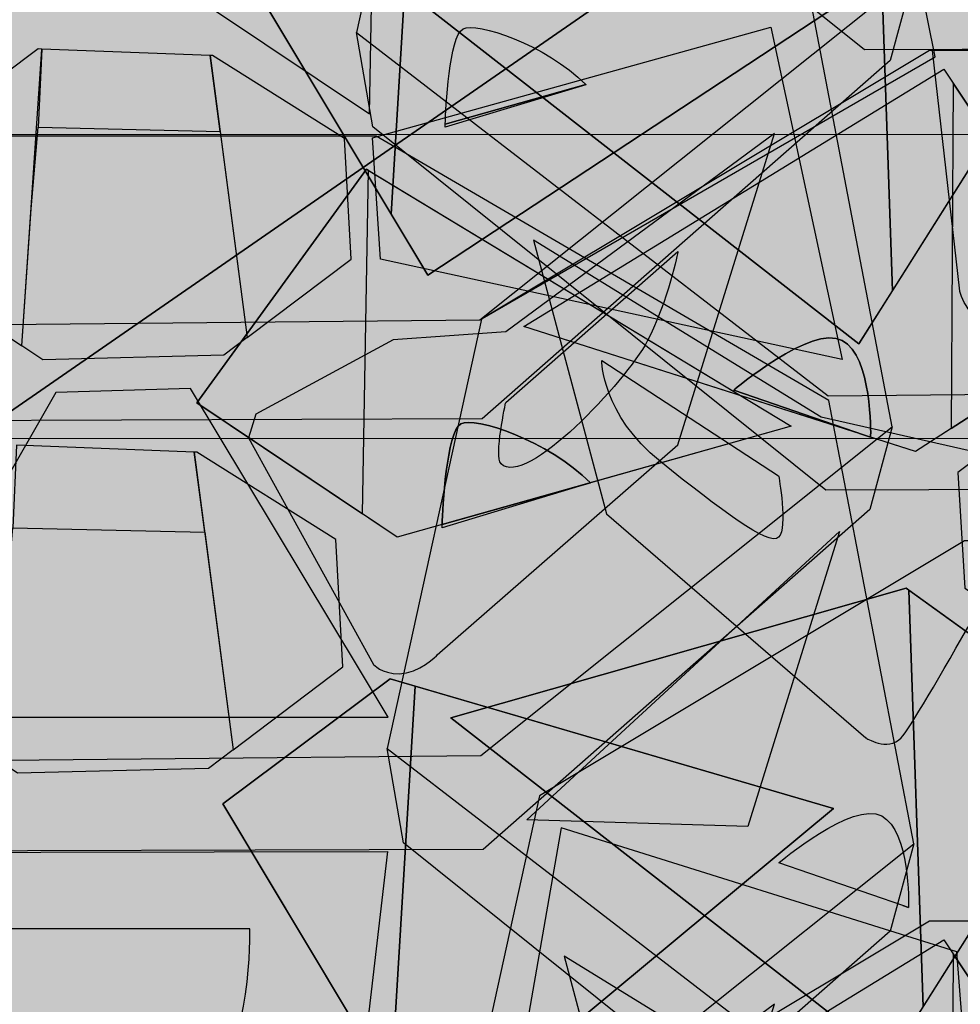
# Model space of a CAD drawing. Units: inches. Extents: x -2593 to 3187, y 123 to 718.
# Drawn here: x 485 to 521, y 351 to 389 of the extents above; entities that cross this region are included whole.
import ezdxf

# ---------------------------------------------------------------- set-up
doc = ezdxf.new("R2010")
doc.units = ezdxf.units.IN
doc.header["$MEASUREMENT"] = 0
doc.layers.add('Calque 1', color=7, linetype='Continuous')

# ---------------------------------------------------------------- blocks, each defined once
blk = doc.blocks.new('block 3')
at = {"layer": 'Calque 1', "true_color": 0x848484}
h = blk.add_hatch(color=252, dxfattribs=at)
h.dxf.hatch_style = 2
h.paths.add_polyline_path([(556.419, 405.072), (539.067, 415.195), (518.279, 415.195), (501.107, 404.892), (497.491, 388.442), (515.567, 374.524), (543.043, 374.795), (559.673, 388.081)])
h.paths.add_polyline_path([(516.743, 376.512), (499.931, 389.617), (517.375, 394.588), (524.786, 389.256)])
h.paths.add_polyline_path([(517.737, 399.83), (502.733, 404.62), (518.821, 414.471), (525.328, 404.71)])
h.paths.add_polyline_path([(538.704, 413.93), (554.973, 404.078), (539.88, 399.83), (532.197, 404.982)])
h.paths.add_polyline_path([(541.055, 376.512), (533.192, 389.617), (539.608, 394.407), (556.6, 389.436)])
h.paths.add_polyline_path([(524.487, 391.353), (524.859, 396.897), (525.148, 400.192), (532.501, 400.019), (533.593, 391.685), (532.649, 390.972), (525.328, 390.792)])
at = {"layer": 'Calque 1', "true_color": 0x272727}
h = blk.add_hatch(color=250, dxfattribs=at)
h.dxf.hatch_style = 2
h.paths.add_polyline_path([(517.375, 394.588), (499.931, 389.617), (516.743, 376.512), (518.029, 378.55), (517.484, 394.51)])
at = {"layer": 'Calque 1', "true_color": 0x5c5c5c}
h = blk.add_hatch(color=251, dxfattribs=at)
h.dxf.hatch_style = 2
h.paths.add_polyline_path([(517.484, 394.51), (518.029, 378.55), (524.786, 389.256)])
at = {"layer": 'Calque 1', "true_color": 0x848484}
h = blk.add_hatch(color=252, dxfattribs=at)
h.dxf.hatch_style = 2
h.paths.add_polyline_path([(559.673, 388.081), (558.769, 384.736), (543.133, 370.999), (515.477, 370.908), (498.124, 384.827), (497.491, 388.442), (515.567, 374.524), (543.043, 374.795)])
h = blk.add_hatch(color=252, dxfattribs=at)
h.dxf.hatch_style = 2
edge = h.paths.add_edge_path()
edge.add_spline(control_points=[(515.296, 373.71), (515.296, 373.71), (523.249, 371.903), (523.249, 371.903), (523.249, 371.903), (523.521, 370.276), (523.521, 370.276), (523.521, 370.276), (518.912, 361.961), (518.369, 361.419), (517.827, 360.876), (517.013, 361.419), (517.013, 361.419), (517.013, 361.419), (507.072, 370.005), (507.072, 370.005), (507.072, 370.005), (504.27, 380.489), (504.27, 380.489), (504.27, 380.489), (515.296, 373.71), (515.296, 373.71)], knot_values=[0, 0, 0, 0, 1, 1, 1, 2, 2, 2, 3, 3, 3, 4, 4, 4, 5, 5, 5, 6, 6, 6, 7, 7, 7, 7], degree=3, periodic=1)
edge = h.paths.add_edge_path()
edge.add_spline(control_points=[(506.891, 375.879), (506.891, 375.879), (506.891, 373.801), (509.151, 371.993), (511.41, 370.185), (513.308, 368.739), (513.67, 369.101), (514.031, 369.462), (513.67, 371.451), (513.67, 371.451), (513.67, 371.451), (506.891, 375.879), (506.891, 375.879)], knot_values=[0, 0, 0, 0, 1, 1, 1, 2, 2, 2, 3, 3, 3, 4, 4, 4, 4], degree=3, periodic=1)
at = {"layer": 'Calque 1', "color": 250, "lineweight": 30, "true_color": 0x1a171b}
for points in [[(556.419, 405.072), (539.067, 415.195), (518.279, 415.195), (501.107, 404.892), (497.491, 388.442), (515.567, 374.524), (543.043, 374.795), (559.673, 388.081), (556.419, 405.072)], [(517.375, 394.588), (499.931, 389.617), (516.743, 376.512), (518.029, 378.55), (517.484, 394.51), (517.375, 394.588)], [(516.743, 376.512), (499.931, 389.617), (517.375, 394.588), (524.786, 389.256), (516.743, 376.512)], [(517.484, 394.51), (518.029, 378.55), (524.786, 389.256), (517.484, 394.51)]]:
    blk.add_lwpolyline(points, dxfattribs=at)
at = {"layer": 'Calque 1', "color": 250, "lineweight": 25, "true_color": 0x1a171b}
blk.add_lwpolyline([(559.673, 388.081), (558.769, 384.736), (543.133, 370.999), (515.477, 370.908), (498.124, 384.827), (497.491, 388.442), (515.567, 374.524), (543.043, 374.795), (559.673, 388.081)], dxfattribs=at)
for points, knots in [([(515.296, 373.71), (515.296, 373.71), (523.249, 371.903), (523.249, 371.903), (523.249, 371.903), (523.521, 370.276), (523.521, 370.276), (523.521, 370.276), (518.912, 361.961), (518.369, 361.419), (517.827, 360.876), (517.013, 361.419), (517.013, 361.419), (517.013, 361.419), (507.072, 370.005), (507.072, 370.005), (507.072, 370.005), (504.27, 380.489), (504.27, 380.489), (504.27, 380.489), (515.296, 373.71), (515.296, 373.71)], [0, 0, 0, 0, 1, 1, 1, 2, 2, 2, 3, 3, 3, 4, 4, 4, 5, 5, 5, 6, 6, 6, 7, 7, 7, 7]), ([(506.891, 375.879), (506.891, 375.879), (506.891, 373.801), (509.151, 371.993), (511.41, 370.185), (513.308, 368.739), (513.67, 369.101), (514.031, 369.462), (513.67, 371.451), (513.67, 371.451), (513.67, 371.451), (506.891, 375.879), (506.891, 375.879)], [0, 0, 0, 0, 1, 1, 1, 2, 2, 2, 3, 3, 3, 4, 4, 4, 4])]:
    blk.add_open_spline(points, degree=3, knots=knots, dxfattribs=at)
blk = doc.blocks.new('block 2')
at = {"layer": 'Calque 1', "true_color": 0x848484}
h = blk.add_hatch(color=252, dxfattribs=at)
h.dxf.hatch_style = 2
h.paths.add_polyline_path([(558.849, 404.058), (557.992, 400.888), (543.171, 387.867), (516.957, 387.781), (500.508, 400.975), (499.908, 404.401), (517.043, 391.208), (543.086, 391.465)])
h = blk.add_hatch(color=252, dxfattribs=at)
h.dxf.hatch_style = 2
edge = h.paths.add_edge_path()
edge.add_spline(control_points=[(519.57, 387.754), (519.57, 387.754), (520.609, 378.535), (520.609, 378.535), (520.609, 378.535), (520.95, 377.17), (522.221, 377.17), (524.192, 377.17), (535.867, 377.17), (537.231, 377.17), (538.596, 377.17), (538.445, 378.685), (538.445, 378.685), (538.445, 378.685), (539.506, 387.783), (539.506, 387.783), (539.506, 387.783), (519.57, 387.754), (519.57, 387.754)], knot_values=[0, 0, 0, 0, 1, 1, 1, 2, 2, 2, 3, 3, 3, 4, 4, 4, 5, 5, 5, 6, 6, 6, 6], degree=3, periodic=1)
at = {"layer": 'Calque 1', "color": 250, "lineweight": 25, "true_color": 0x1a171b}
blk.add_lwpolyline([(558.849, 404.058), (557.992, 400.888), (543.171, 387.867), (516.957, 387.781), (500.508, 400.975), (499.908, 404.401), (517.043, 391.208), (543.086, 391.465), (558.849, 404.058)], dxfattribs=at)
blk.add_open_spline([(519.57, 387.754), (519.57, 387.754), (520.609, 378.535), (520.609, 378.535), (520.609, 378.535), (520.95, 377.17), (522.221, 377.17), (524.192, 377.17), (535.867, 377.17), (537.231, 377.17), (538.596, 377.17), (538.445, 378.685), (538.445, 378.685), (538.445, 378.685), (539.506, 387.783), (539.506, 387.783), (539.506, 387.783), (519.57, 387.754), (519.57, 387.754)], degree=3, knots=[0, 0, 0, 0, 1, 1, 1, 2, 2, 2, 3, 3, 3, 4, 4, 4, 5, 5, 5, 6, 6, 6, 6], dxfattribs=at)
at = {"layer": 'Calque 1'}
blk.add_blockref('block 3', (0, 0), dxfattribs=at)
blk = doc.blocks.new('block 6')
at = {"layer": 'Calque 1', "true_color": 0x848484}
h = blk.add_hatch(color=252, dxfattribs=at)
h.dxf.hatch_style = 2
h.paths.add_polyline_path([(515.594, 374.349), (498.241, 384.472), (477.453, 384.472), (460.281, 374.168), (456.666, 357.719), (474.742, 343.8), (502.218, 344.072), (518.848, 357.357)])
h.paths.add_polyline_path([(475.917, 345.789), (459.106, 358.894), (476.55, 363.865), (483.96, 358.533)])
h.paths.add_polyline_path([(476.911, 369.107), (461.908, 373.897), (477.996, 383.748), (484.503, 373.987)])
h.paths.add_polyline_path([(497.879, 383.206), (514.148, 373.355), (499.054, 369.107), (491.372, 374.259)])
h.paths.add_polyline_path([(500.229, 345.789), (492.366, 358.894), (498.783, 363.684), (515.775, 358.713)])
h.paths.add_polyline_path([(483.661, 360.63), (484.033, 366.173), (484.322, 369.468), (491.676, 369.296), (492.768, 360.962), (491.824, 360.249), (484.503, 360.069)])
at = {"layer": 'Calque 1', "true_color": 0x272727}
h = blk.add_hatch(color=250, dxfattribs=at)
h.dxf.hatch_style = 2
h.paths.add_polyline_path([(497.879, 383.206), (491.372, 374.259), (497.719, 370.002), (497.956, 383.16)])
at = {"layer": 'Calque 1', "true_color": 0x5c5c5c}
h = blk.add_hatch(color=251, dxfattribs=at)
h.dxf.hatch_style = 2
edge = h.paths.add_edge_path()
edge.add_spline(control_points=[(501.495, 373.445), (502.02, 373.746), (504.832, 372.815), (506.46, 371.191), (506.46, 371.191), (514.148, 373.355), (514.148, 373.355), (514.148, 373.355), (497.956, 383.16), (497.956, 383.16), (497.956, 383.16), (497.719, 370.002), (497.719, 370.002), (497.719, 370.002), (499.054, 369.107), (499.054, 369.107), (499.054, 369.107), (500.776, 369.591), (500.776, 369.591), (500.798, 370.223), (500.931, 373.123), (501.495, 373.445)], knot_values=[0, 0, 0, 0, 1, 1, 1, 2, 2, 2, 3, 3, 3, 4, 4, 4, 5, 5, 5, 6, 6, 6, 7, 7, 7, 7], degree=3, periodic=1)
at = {"layer": 'Calque 1', "true_color": 0x6c6c6c}
h = blk.add_hatch(color=251, dxfattribs=at)
h.dxf.hatch_style = 2
h.paths.add_polyline_path([(491.676, 369.296), (491.274, 372.364), (484.466, 372.626), (484.322, 369.468)])
at = {"layer": 'Calque 1', "true_color": 0x5c5c5c}
h = blk.add_hatch(color=251, dxfattribs=at)
h.dxf.hatch_style = 2
h.paths.add_polyline_path([(496.704, 369.016), (491.372, 372.36), (491.274, 372.364), (492.768, 360.962), (496.976, 364.135)])
at = {"layer": 'Calque 1', "true_color": 0x848484}
h = blk.add_hatch(color=252, dxfattribs=at)
h.dxf.hatch_style = 2
edge = h.paths.add_edge_path()
edge.add_spline(control_points=[(500.776, 369.591), (500.773, 369.514), (500.771, 369.468), (500.771, 369.468), (500.771, 369.468), (506.466, 371.186), (506.466, 371.186), (506.464, 371.188), (506.462, 371.189), (506.46, 371.191), (506.46, 371.191), (500.776, 369.591), (500.776, 369.591)], knot_values=[0, 0, 0, 0, 1, 1, 1, 2, 2, 2, 3, 3, 3, 4, 4, 4, 4], degree=3, periodic=1)
at = {"layer": 'Calque 1', "true_color": 0x272727}
h = blk.add_hatch(color=250, dxfattribs=at)
h.dxf.hatch_style = 2
h.paths.add_polyline_path([(498.783, 363.684), (492.366, 358.894), (498.827, 348.125), (499.744, 363.403)])
at = {"layer": 'Calque 1', "true_color": 0x5c5c5c}
h = blk.add_hatch(color=251, dxfattribs=at)
h.dxf.hatch_style = 2
h.paths.add_polyline_path([(515.775, 358.713), (499.744, 363.403), (498.827, 348.125), (500.229, 345.789)])
at = {"layer": 'Calque 1', "true_color": 0x848484}
h = blk.add_hatch(color=252, dxfattribs=at)
h.dxf.hatch_style = 2
h.paths.add_polyline_path([(518.848, 357.357), (517.944, 354.013), (502.308, 340.275), (474.652, 340.185), (457.298, 354.104), (456.666, 357.719), (474.742, 343.8), (502.218, 344.072)])
h = blk.add_hatch(color=252, dxfattribs=at)
h.dxf.hatch_style = 2
edge = h.paths.add_edge_path()
edge.add_spline(control_points=[(498.897, 343.304), (498.897, 343.304), (503.212, 343.62), (503.212, 343.62), (503.212, 343.62), (513.515, 351.212), (513.515, 351.212), (513.515, 351.212), (509.809, 339.281), (509.809, 339.281), (509.809, 339.281), (500.591, 331.237), (500.591, 331.237), (500.591, 331.237), (499.868, 330.514), (499.145, 330.514), (498.422, 330.514), (498.151, 330.876), (498.151, 330.876), (498.151, 330.876), (493.36, 339.553), (493.36, 339.553), (493.36, 339.553), (493.632, 340.457), (493.632, 340.457), (493.632, 340.457), (498.897, 343.304), (498.897, 343.304)], knot_values=[0, 0, 0, 0, 1, 1, 1, 2, 2, 2, 3, 3, 3, 4, 4, 4, 5, 5, 5, 6, 6, 6, 7, 7, 7, 8, 8, 8, 9, 9, 9, 9], degree=3, periodic=1)
edge = h.paths.add_edge_path()
edge.add_spline(control_points=[(503.031, 338.558), (503.981, 337.608), (507.822, 341.721), (508.634, 343.258), (509.448, 344.795), (509.809, 346.692), (509.809, 346.692), (509.809, 346.692), (503.212, 340.908), (503.212, 340.908), (503.212, 340.908), (502.76, 338.829), (503.031, 338.558)], knot_values=[0, 0, 0, 0, 1, 1, 1, 2, 2, 2, 3, 3, 3, 4, 4, 4, 4], degree=3, periodic=1)
at = {"layer": 'Calque 1', "color": 250, "lineweight": 30, "true_color": 0x1a171b}
for points in [[(515.594, 374.349), (498.241, 384.472), (477.453, 384.472), (460.281, 374.168), (456.666, 357.719), (474.742, 343.8), (502.218, 344.072), (518.848, 357.357), (515.594, 374.349)], [(497.879, 383.206), (491.372, 374.259), (497.719, 370.002), (497.956, 383.16), (497.879, 383.206)], [(497.879, 383.206), (514.148, 373.355), (499.054, 369.107), (491.372, 374.259), (497.879, 383.206)], [(491.676, 369.296), (491.274, 372.364), (484.466, 372.626), (484.322, 369.468), (491.676, 369.296)], [(496.704, 369.016), (491.372, 372.36), (491.274, 372.364), (492.768, 360.962), (496.976, 364.135), (496.704, 369.016)], [(483.661, 360.63), (484.033, 366.173), (484.322, 369.468), (491.676, 369.296), (492.768, 360.962), (491.824, 360.249), (484.503, 360.069), (483.661, 360.63)], [(498.783, 363.684), (492.366, 358.894), (498.827, 348.125), (499.744, 363.403), (498.783, 363.684)], [(500.229, 345.789), (492.366, 358.894), (498.783, 363.684), (515.775, 358.713), (500.229, 345.789)], [(515.775, 358.713), (499.744, 363.403), (498.827, 348.125), (500.229, 345.789), (515.775, 358.713)]]:
    blk.add_lwpolyline(points, dxfattribs=at)
at = {"layer": 'Calque 1', "color": 250, "lineweight": 25, "true_color": 0x1a171b}
blk.add_lwpolyline([(518.848, 357.357), (517.944, 354.013), (502.308, 340.275), (474.652, 340.185), (457.298, 354.104), (456.666, 357.719), (474.742, 343.8), (502.218, 344.072), (518.848, 357.357)], dxfattribs=at)
at = {"layer": 'Calque 1', "color": 250, "lineweight": 30, "true_color": 0x1a171b}
for points, knots in [([(501.495, 373.445), (502.02, 373.746), (504.832, 372.815), (506.46, 371.191), (506.46, 371.191), (514.148, 373.355), (514.148, 373.355), (514.148, 373.355), (497.956, 383.16), (497.956, 383.16), (497.956, 383.16), (497.719, 370.002), (497.719, 370.002), (497.719, 370.002), (499.054, 369.107), (499.054, 369.107), (499.054, 369.107), (500.776, 369.591), (500.776, 369.591), (500.798, 370.223), (500.931, 373.123), (501.495, 373.445)], [0, 0, 0, 0, 1, 1, 1, 2, 2, 2, 3, 3, 3, 4, 4, 4, 5, 5, 5, 6, 6, 6, 7, 7, 7, 7]), ([(501.495, 373.445), (500.931, 373.123), (500.798, 370.223), (500.776, 369.591), (500.776, 369.591), (506.46, 371.191), (506.46, 371.191), (504.832, 372.815), (502.02, 373.746), (501.495, 373.445)], [0, 0, 0, 0, 1, 1, 1, 2, 2, 2, 3, 3, 3, 3]), ([(500.776, 369.591), (500.773, 369.514), (500.771, 369.468), (500.771, 369.468), (500.771, 369.468), (506.466, 371.186), (506.466, 371.186), (506.464, 371.188), (506.462, 371.189), (506.46, 371.191), (506.46, 371.191), (500.776, 369.591), (500.776, 369.591)], [0, 0, 0, 0, 1, 1, 1, 2, 2, 2, 3, 3, 3, 4, 4, 4, 4])]:
    blk.add_open_spline(points, degree=3, knots=knots, dxfattribs=at)
at = {"layer": 'Calque 1', "color": 250, "lineweight": 25, "true_color": 0x1a171b}
blk.add_open_spline([(498.897, 343.304), (498.897, 343.304), (503.212, 343.62), (503.212, 343.62), (503.212, 343.62), (513.515, 351.212), (513.515, 351.212), (513.515, 351.212), (509.809, 339.281), (509.809, 339.281), (509.809, 339.281), (500.591, 331.237), (500.591, 331.237), (500.591, 331.237), (499.868, 330.514), (499.145, 330.514), (498.422, 330.514), (498.151, 330.876), (498.151, 330.876), (498.151, 330.876), (493.36, 339.553), (493.36, 339.553), (493.36, 339.553), (493.632, 340.457), (493.632, 340.457), (493.632, 340.457), (498.897, 343.304), (498.897, 343.304)], degree=3, knots=[0, 0, 0, 0, 1, 1, 1, 2, 2, 2, 3, 3, 3, 4, 4, 4, 5, 5, 5, 6, 6, 6, 7, 7, 7, 8, 8, 8, 9, 9, 9, 9], dxfattribs=at)
blk = doc.blocks.new('block 7')
at = {"layer": 'Calque 1', "true_color": 0x848484}
h = blk.add_hatch(color=252, dxfattribs=at)
h.dxf.hatch_style = 2
h.paths.add_polyline_path([(515.594, 407.707), (498.241, 417.83), (477.453, 417.83), (460.281, 407.527), (456.666, 391.078), (474.742, 377.159), (502.218, 377.43), (519.664, 387.514)])
h.paths.add_polyline_path([(475.917, 379.147), (459.106, 392.252), (476.55, 397.223), (483.96, 391.891)])
h.paths.add_polyline_path([(476.911, 402.465), (461.908, 407.255), (477.996, 417.107), (484.503, 407.345)])
h.paths.add_polyline_path([(497.879, 416.564), (514.148, 406.713), (499.054, 402.465), (491.372, 407.617)])
h.paths.add_polyline_path([(500.229, 379.147), (492.366, 392.252), (498.783, 397.042), (517.082, 390.261)])
h.paths.add_polyline_path([(483.661, 393.988), (484.033, 399.531), (484.322, 402.826), (491.676, 402.654), (492.768, 394.32), (491.824, 393.608), (484.503, 393.427)])
at = {"layer": 'Calque 1', "true_color": 0x272727}
h = blk.add_hatch(color=250, dxfattribs=at)
h.dxf.hatch_style = 2
h.paths.add_polyline_path([(498.783, 397.042), (492.366, 392.252), (498.827, 381.483), (499.744, 396.761)])
at = {"layer": 'Calque 1', "true_color": 0x5c5c5c}
h = blk.add_hatch(color=251, dxfattribs=at)
h.dxf.hatch_style = 2
h.paths.add_polyline_path([(517.082, 390.261), (499.744, 396.761), (498.827, 381.483), (500.229, 379.147)])
at = {"layer": 'Calque 1', "true_color": 0x848484}
h = blk.add_hatch(color=252, dxfattribs=at)
h.dxf.hatch_style = 2
h.paths.add_polyline_path([(518.848, 390.715), (517.944, 387.371), (502.308, 373.634), (474.652, 373.543), (457.298, 387.462), (456.666, 391.078), (474.742, 377.159), (502.218, 377.43)])
h = blk.add_hatch(color=252, dxfattribs=at)
h.dxf.hatch_style = 2
edge = h.paths.add_edge_path()
edge.add_spline(control_points=[(498.897, 376.663), (498.897, 376.663), (503.212, 376.978), (503.212, 376.978), (503.212, 376.978), (513.515, 384.57), (513.515, 384.57), (513.515, 384.57), (509.809, 372.639), (509.809, 372.639), (509.809, 372.639), (500.591, 364.595), (500.591, 364.595), (500.591, 364.595), (499.868, 363.873), (499.145, 363.873), (498.422, 363.873), (498.151, 364.234), (498.151, 364.234), (498.151, 364.234), (493.36, 372.911), (493.36, 372.911), (493.36, 372.911), (493.632, 373.815), (493.632, 373.815), (493.632, 373.815), (498.897, 376.663), (498.897, 376.663)], knot_values=[0, 0, 0, 0, 1, 1, 1, 2, 2, 2, 3, 3, 3, 4, 4, 4, 5, 5, 5, 6, 6, 6, 7, 7, 7, 8, 8, 8, 9, 9, 9, 9], degree=3, periodic=1)
edge = h.paths.add_edge_path()
edge.add_spline(control_points=[(503.031, 371.917), (503.981, 370.967), (507.822, 375.08), (508.634, 376.616), (509.448, 378.153), (509.809, 380.051), (509.809, 380.051), (509.809, 380.051), (503.212, 374.267), (503.212, 374.267), (503.212, 374.267), (502.76, 372.188), (503.031, 371.917)], knot_values=[0, 0, 0, 0, 1, 1, 1, 2, 2, 2, 3, 3, 3, 4, 4, 4, 4], degree=3, periodic=1)
at = {"layer": 'Calque 1', "color": 250, "lineweight": 30, "true_color": 0x1a171b}
for points in [[(515.594, 407.707), (498.241, 417.83), (477.453, 417.83), (460.281, 407.527), (456.666, 391.078), (474.742, 377.159), (502.218, 377.43), (519.664, 387.514), (515.594, 407.707)], [(498.783, 397.042), (492.366, 392.252), (498.827, 381.483), (499.744, 396.761), (498.783, 397.042)], [(500.229, 379.147), (492.366, 392.252), (498.783, 397.042), (517.082, 390.261), (500.229, 379.147)], [(517.082, 390.261), (499.744, 396.761), (498.827, 381.483), (500.229, 379.147), (517.082, 390.261)]]:
    blk.add_lwpolyline(points, dxfattribs=at)
at = {"layer": 'Calque 1', "color": 250, "lineweight": 25, "true_color": 0x1a171b}
blk.add_lwpolyline([(518.848, 390.715), (517.944, 387.371), (502.308, 373.634), (474.652, 373.543), (457.298, 387.462), (456.666, 391.078), (474.742, 377.159), (502.218, 377.43), (518.848, 390.715)], dxfattribs=at)
for points, knots in [([(498.897, 376.663), (498.897, 376.663), (503.212, 376.978), (503.212, 376.978), (503.212, 376.978), (513.515, 384.57), (513.515, 384.57), (513.515, 384.57), (509.809, 372.639), (509.809, 372.639), (509.809, 372.639), (500.591, 364.595), (500.591, 364.595), (500.591, 364.595), (499.868, 363.873), (499.145, 363.873), (498.422, 363.873), (498.151, 364.234), (498.151, 364.234), (498.151, 364.234), (493.36, 372.911), (493.36, 372.911), (493.36, 372.911), (493.632, 373.815), (493.632, 373.815), (493.632, 373.815), (498.897, 376.663), (498.897, 376.663)], [0, 0, 0, 0, 1, 1, 1, 2, 2, 2, 3, 3, 3, 4, 4, 4, 5, 5, 5, 6, 6, 6, 7, 7, 7, 8, 8, 8, 9, 9, 9, 9]), ([(503.031, 371.917), (503.981, 370.967), (507.822, 375.08), (508.634, 376.616), (509.448, 378.153), (509.809, 380.051), (509.809, 380.051), (509.809, 380.051), (503.212, 374.267), (503.212, 374.267), (503.212, 374.267), (502.76, 372.188), (503.031, 371.917)], [0, 0, 0, 0, 1, 1, 1, 2, 2, 2, 3, 3, 3, 4, 4, 4, 4])]:
    blk.add_open_spline(points, degree=3, knots=knots, dxfattribs=at)
blk = doc.blocks.new('block 5')
at = {"layer": 'Calque 1', "true_color": 0x848484}
h = blk.add_hatch(color=252, dxfattribs=at)
h.dxf.hatch_style = 2
h.paths.add_polyline_path([(514.939, 389.441), (498.491, 399.036), (478.787, 399.036), (462.51, 389.269), (459.083, 373.677), (476.217, 360.485), (502.26, 360.741), (518.024, 373.335)])
h.paths.add_polyline_path([(484.671, 376.437), (485.024, 381.691), (485.298, 384.814), (492.268, 384.651), (493.303, 376.751), (492.409, 376.077), (485.469, 375.905)])
at = {"layer": 'Calque 1', "true_color": 0x272727}
h = blk.add_hatch(color=250, dxfattribs=at)
h.dxf.hatch_style = 2
h.paths.add_polyline_path([(498.148, 397.836), (491.98, 389.355), (497.997, 385.32), (498.221, 397.793)])
h = blk.add_hatch(color=250, dxfattribs=at)
h.dxf.hatch_style = 2
h.paths.add_polyline_path([(498.107, 384.404), (513.371, 388.649), (516.1, 375.913), (498.41, 379.753)])
h = blk.add_hatch(color=250, dxfattribs=at)
h.dxf.hatch_style = 2
h.paths.add_polyline_path([(485.298, 387.814), (479.815, 383.701), (480.072, 379.503), (484.671, 376.437), (485.434, 387.807)])
at = {"layer": 'Calque 1', "true_color": 0x6c6c6c}
h = blk.add_hatch(color=251, dxfattribs=at)
h.dxf.hatch_style = 2
h.paths.add_polyline_path([(492.268, 384.651), (491.887, 387.56), (485.434, 387.807), (485.298, 384.814)])
at = {"layer": 'Calque 1', "true_color": 0x5c5c5c}
h = blk.add_hatch(color=251, dxfattribs=at)
h.dxf.hatch_style = 2
h.paths.add_polyline_path([(497.035, 384.386), (491.98, 387.556), (491.887, 387.56), (493.303, 376.751), (497.291, 379.76)])
at = {"layer": 'Calque 1', "true_color": 0x848484}
h = blk.add_hatch(color=252, dxfattribs=at)
h.dxf.hatch_style = 2
edge = h.paths.add_edge_path()
edge.add_spline(control_points=[(500.893, 384.931), (500.891, 384.858), (500.89, 384.814), (500.89, 384.814), (500.89, 384.814), (506.287, 386.443), (506.287, 386.443), (506.286, 386.444), (506.283, 386.446), (506.281, 386.448), (506.281, 386.448), (500.893, 384.931), (500.893, 384.931)], knot_values=[0, 0, 0, 0, 1, 1, 1, 2, 2, 2, 3, 3, 3, 4, 4, 4, 4], degree=3, periodic=1)
at = {"layer": 'Calque 1', "true_color": 0x272727}
h = blk.add_hatch(color=250, dxfattribs=at)
h.dxf.hatch_style = 2
h.paths.add_polyline_path([(478.85, 362.216), (498.713, 362.216), (491.132, 374.801), (485.977, 374.649)])
at = {"layer": 'Calque 1', "true_color": 0x848484}
h = blk.add_hatch(color=252, dxfattribs=at)
h.dxf.hatch_style = 2
h.paths.add_polyline_path([(518.024, 373.335), (517.167, 370.165), (502.346, 357.143), (476.131, 357.058), (459.682, 370.251), (459.083, 373.677), (476.217, 360.485), (502.26, 360.741)])
h = blk.add_hatch(color=252, dxfattribs=at)
h.dxf.hatch_style = 2
h.paths.add_polyline_path([(516.002, 369.329), (512.49, 358.021), (504.02, 358.273)])
h = blk.add_hatch(color=252, dxfattribs=at)
h.dxf.hatch_style = 2
edge = h.paths.add_edge_path()
edge.add_spline(control_points=[(478.745, 357.03), (478.745, 357.03), (479.783, 347.811), (479.783, 347.811), (479.783, 347.811), (480.124, 346.446), (481.396, 346.446), (483.366, 346.446), (495.041, 346.446), (496.406, 346.446), (497.771, 346.446), (497.619, 347.962), (497.619, 347.962), (497.619, 347.962), (498.68, 357.06), (498.68, 357.06), (498.68, 357.06), (478.745, 357.03), (478.745, 357.03)], knot_values=[0, 0, 0, 0, 1, 1, 1, 2, 2, 2, 3, 3, 3, 4, 4, 4, 5, 5, 5, 6, 6, 6, 6], degree=3, periodic=1)
at = {"layer": 'Calque 1', "true_color": 0x5c5c5c}
h = blk.add_hatch(color=251, dxfattribs=at)
h.dxf.hatch_style = 2
edge = h.paths.add_edge_path()
edge.add_spline(control_points=[(483.399, 354.103), (483.399, 354.103), (493.407, 354.103), (493.407, 354.103), (493.407, 354.103), (493.482, 349.1), (491.89, 349.1), (489.464, 349.1), (486.28, 349.1), (484.763, 349.1), (483.248, 349.1), (483.399, 354.103), (483.399, 354.103)], knot_values=[0, 0, 0, 0, 1, 1, 1, 2, 2, 2, 3, 3, 3, 4, 4, 4, 4], degree=3, periodic=1)
at = {"layer": 'Calque 1', "color": 250, "lineweight": 30, "true_color": 0x1a171b}
for points in [[(514.939, 389.441), (498.491, 399.036), (478.787, 399.036), (462.51, 389.269), (459.083, 373.677), (476.217, 360.485), (502.26, 360.741), (518.024, 373.335), (514.939, 389.441)], [(498.148, 397.836), (491.98, 389.355), (497.997, 385.32), (498.221, 397.793), (498.148, 397.836)], [(498.107, 384.404), (513.371, 388.649), (516.1, 375.913), (498.41, 379.753), (498.107, 384.404)], [(485.298, 387.814), (479.815, 383.701), (480.072, 379.503), (484.671, 376.437), (485.434, 387.807), (485.298, 387.814)], [(492.268, 384.651), (491.887, 387.56), (485.434, 387.807), (485.298, 384.814), (492.268, 384.651)], [(497.035, 384.386), (491.98, 387.556), (491.887, 387.56), (493.303, 376.751), (497.291, 379.76), (497.035, 384.386)], [(484.671, 376.437), (485.024, 381.691), (485.298, 384.814), (492.268, 384.651), (493.303, 376.751), (492.409, 376.077), (485.469, 375.905), (484.671, 376.437)], [(478.85, 362.216), (498.713, 362.216), (491.132, 374.801), (485.977, 374.649), (478.85, 362.216)]]:
    blk.add_lwpolyline(points, dxfattribs=at)
at = {"layer": 'Calque 1', "color": 250, "lineweight": 25, "true_color": 0x1a171b}
for points in [[(518.024, 373.335), (517.167, 370.165), (502.346, 357.143), (476.131, 357.058), (459.682, 370.251), (459.083, 373.677), (476.217, 360.485), (502.26, 360.741), (518.024, 373.335)], [(516.002, 369.329), (512.49, 358.021), (504.02, 358.273), (516.002, 369.329)]]:
    blk.add_lwpolyline(points, dxfattribs=at)
at = {"layer": 'Calque 1', "color": 250, "lineweight": 30, "true_color": 0x1a171b}
for points, knots in [([(501.575, 388.584), (501.041, 388.279), (500.915, 385.53), (500.893, 384.931), (500.893, 384.931), (506.281, 386.448), (506.281, 386.448), (504.739, 387.986), (502.074, 388.869), (501.575, 388.584)], [0, 0, 0, 0, 1, 1, 1, 2, 2, 2, 3, 3, 3, 3]), ([(500.893, 384.931), (500.891, 384.858), (500.89, 384.814), (500.89, 384.814), (500.89, 384.814), (506.287, 386.443), (506.287, 386.443), (506.286, 386.444), (506.283, 386.446), (506.281, 386.448), (506.281, 386.448), (500.893, 384.931), (500.893, 384.931)], [0, 0, 0, 0, 1, 1, 1, 2, 2, 2, 3, 3, 3, 4, 4, 4, 4]), ([(483.399, 354.103), (483.399, 354.103), (493.407, 354.103), (493.407, 354.103), (493.407, 354.103), (493.482, 349.1), (491.89, 349.1), (489.464, 349.1), (486.28, 349.1), (484.763, 349.1), (483.248, 349.1), (483.399, 354.103), (483.399, 354.103)], [0, 0, 0, 0, 1, 1, 1, 2, 2, 2, 3, 3, 3, 4, 4, 4, 4])]:
    blk.add_open_spline(points, degree=3, knots=knots, dxfattribs=at)
at = {"layer": 'Calque 1', "color": 250, "lineweight": 25, "true_color": 0x1a171b}
blk.add_open_spline([(478.745, 357.03), (478.745, 357.03), (479.783, 347.811), (479.783, 347.811), (479.783, 347.811), (480.124, 346.446), (481.396, 346.446), (483.366, 346.446), (495.041, 346.446), (496.406, 346.446), (497.771, 346.446), (497.619, 347.962), (497.619, 347.962), (497.619, 347.962), (498.68, 357.06), (498.68, 357.06), (498.68, 357.06), (478.745, 357.03), (478.745, 357.03)], degree=3, knots=[0, 0, 0, 0, 1, 1, 1, 2, 2, 2, 3, 3, 3, 4, 4, 4, 5, 5, 5, 6, 6, 6, 6], dxfattribs=at)
at = {"layer": 'Calque 1'}
for name in ['block 7', 'block 6']:
    blk.add_blockref(name, (0, 0), dxfattribs=at)
blk = doc.blocks.new('block 33')
at = {"layer": 'Calque 1', "true_color": 0x848484}
h = blk.add_hatch(color=252, dxfattribs=at)
h.dxf.hatch_style = 2
h.paths.add_polyline_path([(557.595, 344.277), (540.242, 354.4), (519.454, 354.4), (502.282, 344.097), (498.667, 327.647), (516.743, 313.729), (544.219, 314), (560.848, 327.286)])
h.paths.add_polyline_path([(517.918, 315.717), (501.107, 328.822), (518.551, 333.793), (525.961, 328.461)])
h.paths.add_polyline_path([(518.912, 339.035), (503.909, 343.825), (519.997, 353.676), (526.504, 343.915)])
h.paths.add_polyline_path([(539.88, 353.135), (556.149, 343.283), (541.055, 339.035), (533.372, 344.187)])
h.paths.add_polyline_path([(542.23, 315.717), (534.367, 328.822), (540.784, 333.612), (557.776, 328.641)])
h.paths.add_polyline_path([(525.662, 330.559), (526.034, 336.102), (526.323, 339.397), (533.677, 339.224), (534.769, 330.89), (533.825, 330.177), (526.504, 329.997)])
at = {"layer": 'Calque 1', "true_color": 0x272727}
h = blk.add_hatch(color=250, dxfattribs=at)
h.dxf.hatch_style = 2
edge = h.paths.add_edge_path()
edge.add_spline(control_points=[(519.997, 353.676), (519.997, 353.676), (503.909, 343.825), (503.909, 343.825), (503.909, 343.825), (516.96, 339.659), (516.96, 339.659), (516.96, 339.659), (511.953, 341.385), (511.953, 341.385), (511.953, 341.385), (514.935, 343.915), (516.11, 343.283), (517.26, 342.664), (517.198, 339.707), (517.195, 339.584), (517.195, 339.584), (518.912, 339.035), (518.912, 339.035), (518.912, 339.035), (520.275, 339.911), (520.275, 339.911), (520.275, 339.911), (520.354, 353.141), (520.354, 353.141), (520.354, 353.141), (519.997, 353.676), (519.997, 353.676)], knot_values=[0, 0, 0, 0, 1, 1, 1, 2, 2, 2, 3, 3, 3, 4, 4, 4, 5, 5, 5, 6, 6, 6, 7, 7, 7, 8, 8, 8, 9, 9, 9, 9], degree=3, periodic=1)
at = {"layer": 'Calque 1', "true_color": 0x5c5c5c}
h = blk.add_hatch(color=251, dxfattribs=at)
h.dxf.hatch_style = 2
h.paths.add_polyline_path([(520.354, 353.141), (520.275, 339.911), (526.504, 343.915)])
at = {"layer": 'Calque 1', "color": 250, "lineweight": 30, "true_color": 0x1a171b}
for points in [[(557.595, 344.277), (540.242, 354.4), (519.454, 354.4), (502.282, 344.097), (498.667, 327.647), (516.743, 313.729), (544.219, 314), (560.848, 327.286), (557.595, 344.277)], [(518.912, 339.035), (503.909, 343.825), (519.997, 353.676), (526.504, 343.915), (518.912, 339.035)], [(520.354, 353.141), (520.275, 339.911), (526.504, 343.915), (520.354, 353.141)]]:
    blk.add_lwpolyline(points, dxfattribs=at)
blk.add_open_spline([(519.997, 353.676), (519.997, 353.676), (503.909, 343.825), (503.909, 343.825), (503.909, 343.825), (516.96, 339.659), (516.96, 339.659), (516.96, 339.659), (511.953, 341.385), (511.953, 341.385), (511.953, 341.385), (514.935, 343.915), (516.11, 343.283), (517.26, 342.664), (517.198, 339.707), (517.195, 339.584), (517.195, 339.584), (518.912, 339.035), (518.912, 339.035), (518.912, 339.035), (520.275, 339.911), (520.275, 339.911), (520.275, 339.911), (520.354, 353.141), (520.354, 353.141), (520.354, 353.141), (519.997, 353.676), (519.997, 353.676)], degree=3, knots=[0, 0, 0, 0, 1, 1, 1, 2, 2, 2, 3, 3, 3, 4, 4, 4, 5, 5, 5, 6, 6, 6, 7, 7, 7, 8, 8, 8, 9, 9, 9, 9], dxfattribs=at)
blk = doc.blocks.new('block 34')
at = {"layer": 'Calque 1', "true_color": 0x848484}
h = blk.add_hatch(color=252, dxfattribs=at)
h.dxf.hatch_style = 2
h.paths.add_polyline_path([(557.595, 377.635), (540.242, 387.758), (519.454, 387.758), (502.282, 377.455), (498.667, 361.006), (516.743, 347.088), (544.219, 347.359), (563.413, 358.08)])
h.paths.add_polyline_path([(517.918, 349.076), (501.107, 362.18), (518.551, 367.152), (525.961, 361.819)])
h.paths.add_polyline_path([(518.912, 372.394), (503.909, 377.183), (519.997, 387.035), (526.504, 377.274)])
h.paths.add_polyline_path([(539.88, 386.493), (556.149, 376.641), (541.055, 372.394), (533.372, 377.545)])
h.paths.add_polyline_path([(542.23, 349.076), (534.367, 362.18), (540.784, 366.971), (560.395, 359.455)])
h.paths.add_polyline_path([(525.662, 363.917), (526.034, 369.46), (526.323, 372.754), (533.677, 372.582), (534.769, 364.249), (533.825, 363.536), (526.504, 363.355)])
at = {"layer": 'Calque 1', "true_color": 0x272727}
h = blk.add_hatch(color=250, dxfattribs=at)
h.dxf.hatch_style = 2
edge = h.paths.add_edge_path()
edge.add_spline(control_points=[(519.997, 387.035), (519.997, 387.035), (503.909, 377.183), (503.909, 377.183), (503.909, 377.183), (516.96, 373.017), (516.96, 373.017), (516.96, 373.017), (511.953, 374.743), (511.953, 374.743), (511.953, 374.743), (514.935, 377.274), (516.11, 376.641), (517.26, 376.022), (517.198, 373.066), (517.195, 372.942), (517.195, 372.942), (518.912, 372.394), (518.912, 372.394), (518.912, 372.394), (520.275, 373.269), (520.275, 373.269), (520.275, 373.269), (520.354, 386.5), (520.354, 386.5), (520.354, 386.5), (519.997, 387.035), (519.997, 387.035)], knot_values=[0, 0, 0, 0, 1, 1, 1, 2, 2, 2, 3, 3, 3, 4, 4, 4, 5, 5, 5, 6, 6, 6, 7, 7, 7, 8, 8, 8, 9, 9, 9, 9], degree=3, periodic=1)
at = {"layer": 'Calque 1', "true_color": 0x5c5c5c}
h = blk.add_hatch(color=251, dxfattribs=at)
h.dxf.hatch_style = 2
h.paths.add_polyline_path([(520.354, 386.5), (520.275, 373.269), (526.504, 377.274)])
at = {"layer": 'Calque 1', "true_color": 0x272727}
h = blk.add_hatch(color=250, dxfattribs=at)
h.dxf.hatch_style = 2
h.paths.add_polyline_path([(526.323, 375.918), (520.539, 371.58), (520.81, 367.152), (525.662, 363.917), (526.467, 375.913)])
at = {"layer": 'Calque 1', "true_color": 0x848484}
h = blk.add_hatch(color=252, dxfattribs=at)
h.dxf.hatch_style = 2
edge = h.paths.add_edge_path()
edge.add_spline(control_points=[(517.195, 372.936), (517.195, 372.936), (517.195, 372.939), (517.195, 372.942), (517.195, 372.942), (516.96, 373.017), (516.96, 373.017), (516.96, 373.017), (517.195, 372.936), (517.195, 372.936)], knot_values=[0, 0, 0, 0, 1, 1, 1, 2, 2, 2, 3, 3, 3, 3], degree=3, periodic=1)
at = {"layer": 'Calque 1', "true_color": 0x272727}
h = blk.add_hatch(color=250, dxfattribs=at)
h.dxf.hatch_style = 2
h.paths.add_polyline_path([(518.551, 367.152), (501.107, 362.18), (517.918, 349.076), (519.204, 351.113), (518.659, 367.073)])
at = {"layer": 'Calque 1', "true_color": 0x5c5c5c}
h = blk.add_hatch(color=251, dxfattribs=at)
h.dxf.hatch_style = 2
h.paths.add_polyline_path([(518.659, 367.073), (519.204, 351.113), (525.961, 361.819)])
at = {"layer": 'Calque 1', "true_color": 0x848484}
h = blk.add_hatch(color=252, dxfattribs=at)
h.dxf.hatch_style = 2
h.paths.add_polyline_path([(563.413, 358.08), (562.509, 354.736), (544.309, 343.562), (516.653, 343.471), (499.299, 357.39), (498.667, 361.006), (516.743, 347.088), (544.219, 347.359)])
h = blk.add_hatch(color=252, dxfattribs=at)
h.dxf.hatch_style = 2
edge = h.paths.add_edge_path()
edge.add_spline(control_points=[(516.472, 346.273), (516.472, 346.273), (524.425, 344.466), (524.425, 344.466), (524.425, 344.466), (524.697, 342.84), (524.697, 342.84), (524.697, 342.84), (520.087, 334.524), (519.545, 333.982), (519.002, 333.44), (518.189, 333.982), (518.189, 333.982), (518.189, 333.982), (508.247, 342.568), (508.247, 342.568), (508.247, 342.568), (505.445, 353.053), (505.445, 353.053), (505.445, 353.053), (516.472, 346.273), (516.472, 346.273)], knot_values=[0, 0, 0, 0, 1, 1, 1, 2, 2, 2, 3, 3, 3, 4, 4, 4, 5, 5, 5, 6, 6, 6, 7, 7, 7, 7], degree=3, periodic=1)
edge = h.paths.add_edge_path()
edge.add_spline(control_points=[(508.066, 348.442), (508.066, 348.442), (508.066, 346.364), (510.326, 344.556), (512.585, 342.749), (514.484, 341.303), (514.845, 341.664), (515.206, 342.026), (514.845, 344.014), (514.845, 344.014), (514.845, 344.014), (508.066, 348.442), (508.066, 348.442)], knot_values=[0, 0, 0, 0, 1, 1, 1, 2, 2, 2, 3, 3, 3, 4, 4, 4, 4], degree=3, periodic=1)
at = {"layer": 'Calque 1', "color": 250, "lineweight": 30, "true_color": 0x1a171b}
for points in [[(557.595, 377.635), (540.242, 387.758), (519.454, 387.758), (502.282, 377.455), (498.667, 361.006), (516.743, 347.088), (544.219, 347.359), (563.413, 358.08), (557.595, 377.635)], [(518.912, 372.394), (503.909, 377.183), (519.997, 387.035), (526.504, 377.274), (518.912, 372.394)], [(520.354, 386.5), (520.275, 373.269), (526.504, 377.274), (520.354, 386.5)], [(526.323, 375.918), (520.539, 371.58), (520.81, 367.152), (525.662, 363.917), (526.467, 375.913), (526.323, 375.918)], [(518.551, 367.152), (501.107, 362.18), (517.918, 349.076), (519.204, 351.113), (518.659, 367.073), (518.551, 367.152)], [(517.918, 349.076), (501.107, 362.18), (518.551, 367.152), (525.961, 361.819), (517.918, 349.076)], [(518.659, 367.073), (519.204, 351.113), (525.961, 361.819), (518.659, 367.073)]]:
    blk.add_lwpolyline(points, dxfattribs=at)
at = {"layer": 'Calque 1', "color": 250, "lineweight": 25, "true_color": 0x1a171b}
blk.add_lwpolyline([(563.413, 358.08), (562.509, 354.736), (544.309, 343.562), (516.653, 343.471), (499.299, 357.39), (498.667, 361.006), (516.743, 347.088), (544.219, 347.359), (563.413, 358.08)], dxfattribs=at)
at = {"layer": 'Calque 1', "color": 250, "lineweight": 30, "true_color": 0x1a171b}
for points, knots in [([(519.997, 387.035), (519.997, 387.035), (503.909, 377.183), (503.909, 377.183), (503.909, 377.183), (516.96, 373.017), (516.96, 373.017), (516.96, 373.017), (511.953, 374.743), (511.953, 374.743), (511.953, 374.743), (514.935, 377.274), (516.11, 376.641), (517.26, 376.022), (517.198, 373.066), (517.195, 372.942), (517.195, 372.942), (518.912, 372.394), (518.912, 372.394), (518.912, 372.394), (520.275, 373.269), (520.275, 373.269), (520.275, 373.269), (520.354, 386.5), (520.354, 386.5), (520.354, 386.5), (519.997, 387.035), (519.997, 387.035)], [0, 0, 0, 0, 1, 1, 1, 2, 2, 2, 3, 3, 3, 4, 4, 4, 5, 5, 5, 6, 6, 6, 7, 7, 7, 8, 8, 8, 9, 9, 9, 9]), ([(516.11, 376.641), (514.935, 377.274), (511.953, 374.743), (511.953, 374.743), (511.953, 374.743), (516.96, 373.017), (516.96, 373.017), (516.96, 373.017), (517.195, 372.942), (517.195, 372.942), (517.198, 373.066), (517.26, 376.022), (516.11, 376.641)], [0, 0, 0, 0, 1, 1, 1, 2, 2, 2, 3, 3, 3, 4, 4, 4, 4]), ([(517.195, 372.936), (517.195, 372.936), (517.195, 372.939), (517.195, 372.942), (517.195, 372.942), (516.96, 373.017), (516.96, 373.017), (516.96, 373.017), (517.195, 372.936), (517.195, 372.936)], [0, 0, 0, 0, 1, 1, 1, 2, 2, 2, 3, 3, 3, 3])]:
    blk.add_open_spline(points, degree=3, knots=knots, dxfattribs=at)
at = {"layer": 'Calque 1', "color": 250, "lineweight": 25, "true_color": 0x1a171b}
blk.add_open_spline([(516.472, 346.273), (516.472, 346.273), (524.425, 344.466), (524.425, 344.466), (524.425, 344.466), (524.697, 342.84), (524.697, 342.84), (524.697, 342.84), (520.087, 334.524), (519.545, 333.982), (519.002, 333.44), (518.189, 333.982), (518.189, 333.982), (518.189, 333.982), (508.247, 342.568), (508.247, 342.568), (508.247, 342.568), (505.445, 353.053), (505.445, 353.053), (505.445, 353.053), (516.472, 346.273), (516.472, 346.273)], degree=3, knots=[0, 0, 0, 0, 1, 1, 1, 2, 2, 2, 3, 3, 3, 4, 4, 4, 5, 5, 5, 6, 6, 6, 7, 7, 7, 7], dxfattribs=at)
blk = doc.blocks.new('block 32')
at = {"layer": 'Calque 1', "true_color": 0x848484}
h = blk.add_hatch(color=252, dxfattribs=at)
h.dxf.hatch_style = 2
h.paths.add_polyline_path([(556.94, 359.369), (540.492, 368.964), (520.788, 368.964), (504.511, 359.198), (501.084, 343.606), (518.218, 330.413), (544.261, 330.67), (560.024, 343.263)])
h.paths.add_polyline_path([(526.672, 346.366), (527.025, 351.619), (527.299, 354.743), (534.269, 354.579), (535.304, 346.679), (534.41, 346.005), (527.47, 345.834)])
at = {"layer": 'Calque 1', "true_color": 0x272727}
h = blk.add_hatch(color=250, dxfattribs=at)
h.dxf.hatch_style = 2
h.paths.add_polyline_path([(503.11, 345.234), (520.8, 349.277), (520.497, 353.22), (505.334, 357.971)])
at = {"layer": 'Calque 1', "true_color": 0x848484}
h = blk.add_hatch(color=252, dxfattribs=at)
h.dxf.hatch_style = 2
edge = h.paths.add_edge_path()
edge.add_spline(control_points=[(518.646, 354.915), (518.646, 354.915), (518.646, 354.918), (518.646, 354.92), (518.646, 354.92), (518.424, 354.991), (518.424, 354.991), (518.424, 354.991), (518.646, 354.915), (518.646, 354.915)], knot_values=[0, 0, 0, 0, 1, 1, 1, 2, 2, 2, 3, 3, 3, 3], degree=3, periodic=1)
at = {"layer": 'Calque 1', "color": 250, "lineweight": 30, "true_color": 0x1a171b}
for points in [[(556.94, 359.369), (540.492, 368.964), (520.788, 368.964), (504.511, 359.198), (501.084, 343.606), (518.218, 330.413), (544.261, 330.67), (560.024, 343.263), (556.94, 359.369)], [(503.11, 345.234), (520.8, 349.277), (520.497, 353.22), (505.334, 357.971), (503.11, 345.234)]]:
    blk.add_lwpolyline(points, dxfattribs=at)
for points, knots in [([(517.618, 358.427), (516.504, 359.026), (513.677, 356.628), (513.677, 356.628), (513.677, 356.628), (518.424, 354.991), (518.424, 354.991), (518.424, 354.991), (518.646, 354.92), (518.646, 354.92), (518.649, 355.038), (518.709, 357.84), (517.618, 358.427)], [0, 0, 0, 0, 1, 1, 1, 2, 2, 2, 3, 3, 3, 4, 4, 4, 4]), ([(518.646, 354.915), (518.646, 354.915), (518.646, 354.918), (518.646, 354.92), (518.646, 354.92), (518.424, 354.991), (518.424, 354.991), (518.424, 354.991), (518.646, 354.915), (518.646, 354.915)], [0, 0, 0, 0, 1, 1, 1, 2, 2, 2, 3, 3, 3, 3])]:
    blk.add_open_spline(points, degree=3, knots=knots, dxfattribs=at)
at = {"layer": 'Calque 1'}
for name in ['block 34', 'block 33']:
    blk.add_blockref(name, (0, 0), dxfattribs=at)

msp = doc.modelspace()

# ---------------------------------------------------------------- hatches: boundary and pattern name
at = {"layer": 'Calque 1', "true_color": 0xd1b58c}
h = msp.add_hatch(color=43, dxfattribs=at)
h.dxf.hatch_style = 2
h.paths.add_polyline_path([(448.99, 349.551), (572.452, 258.305), (685.612, 348.317), (563.896, 429.037)])

# ---------------------------------------------------------------- linework, layer by layer
at = {"layer": 'Calque 1', "color": 250, "lineweight": 35, "true_color": 0x1a171b}
msp.add_lwpolyline([(448.99, 349.551), (572.452, 258.305), (685.612, 348.317), (563.896, 429.037), (448.99, 349.551)], dxfattribs=at)
at = {"layer": 'Calque 1', "lineweight": 0}
for points in [[(-2592.566, 384.528), (3186.997, 384.528)], [(-2592.566, 372.886), (3186.997, 372.886)]]:
    msp.add_lwpolyline(points, dxfattribs=at)

# ---------------------------------------------------------------- block references
at = {"layer": 'Calque 1'}
for name in ['block 2', 'block 5', 'block 32']:
    msp.add_blockref(name, (0, 0), dxfattribs=at)

doc.saveas('drawing.dxf')
